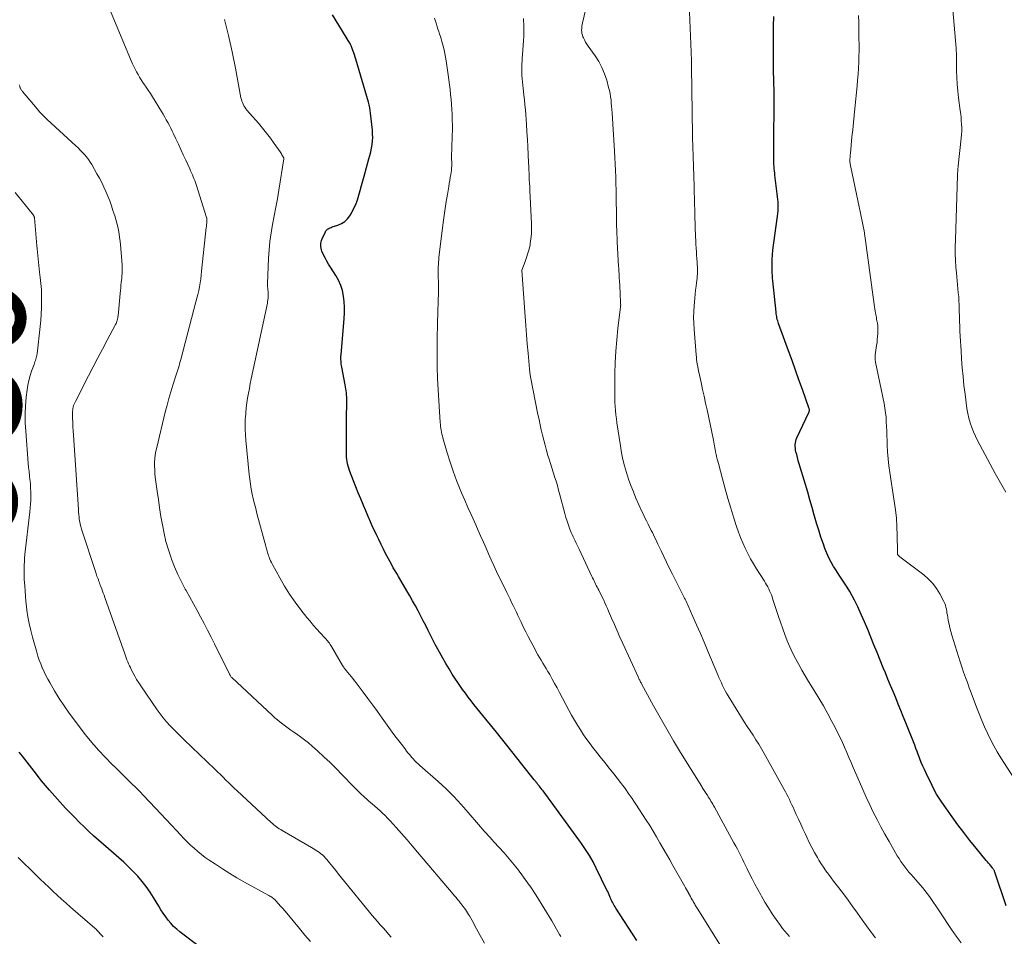
# Model space of a CAD drawing. Units: feet. Extents: x 1940000 to 1945055, y 570000 to 575010.
# Drawn here: x 1941850 to 1942018, y 571027 to 571184 of the extents above; entities that cross this region are included whole.
import ezdxf
from ezdxf.enums import TextEntityAlignment as Align

# ---------------------------------------------------------------- set-up
doc = ezdxf.new("R2010")
doc.units = ezdxf.units.FT
doc.header["$LTSCALE"] = 100
doc.header["$MEASUREMENT"] = 0
for name, color, linetype, lineweight in [('CONTOUR INDEX', 32, 'Continuous', 25), ('CONTOUR INDEX LABEL', 7, 'Continuous', 15), ('CONTOUR INTERMEDIATE', 40, 'Continuous', 15)]:
    doc.layers.add(name, color=color, linetype=linetype, lineweight=lineweight)
doc.styles.add('slant', font='romans.shx', dxfattribs={"oblique": 14.999978})

msp = doc.modelspace()

# ---------------------------------------------------------------- linework, layer by layer
at = {"layer": 'CONTOUR INDEX', "flags": 128}
for points, elevation in [([(1941955.58, 571026.19), (1941954.85, 571027.34), (1941952.02, 571031.75), (1941951.88, 571031.98), (1941951.74, 571032.2), (1941951.6, 571032.43), (1941951.47, 571032.67), (1941951.44, 571032.73), (1941951.33, 571032.93), (1941951.23, 571033.14), (1941951.13, 571033.35), (1941951.04, 571033.57), (1941950.98, 571033.71), (1941950.86, 571033.99), (1941950.74, 571034.27), (1941950.61, 571034.55), (1941950.48, 571034.83), (1941948.67, 571038.57), (1941948.11, 571039.66), (1941947.5, 571040.73), (1941946.84, 571041.76), (1941946.14, 571042.78), (1941939.57, 571051.75), (1941939.41, 571051.97), (1941939.24, 571052.19), (1941939.07, 571052.41), (1941938.89, 571052.63), (1941938.7, 571052.86), (1941938.62, 571052.96), (1941938.54, 571053.06), (1941938.47, 571053.16), (1941938.39, 571053.26), (1941938.31, 571053.36), (1941938.23, 571053.46), (1941938.15, 571053.56), (1941938.07, 571053.66), (1941935.11, 571057.4), (1941934.23, 571058.5), (1941933.35, 571059.6), (1941932.46, 571060.7), (1941931.58, 571061.8), (1941928.77, 571065.25), (1941928.27, 571065.88), (1941927.76, 571066.52), (1941927.26, 571067.15), (1941926.77, 571067.8), (1941926.29, 571068.45), (1941925.81, 571069.1), (1941925.35, 571069.76), (1941924.89, 571070.43), (1941924.62, 571070.84), (1941924.05, 571071.73), (1941923.49, 571072.62), (1941922.95, 571073.53), (1941922.43, 571074.45), (1941921.57, 571076), (1941921.14, 571076.79), (1941920.72, 571077.58), (1941920.31, 571078.39), (1941919.9, 571079.19), (1941919.51, 571080), (1941919.1, 571080.8), (1941918.69, 571081.6), (1941918.27, 571082.4), (1941918.2, 571082.53), (1941917.74, 571083.39), (1941917.27, 571084.24), (1941916.79, 571085.09), (1941916.3, 571085.93), (1941914.84, 571088.39), (1941914.55, 571088.89), (1941914.26, 571089.39), (1941913.97, 571089.89), (1941913.69, 571090.4), (1941913.41, 571090.9), (1941913.13, 571091.41), (1941912.87, 571091.92), (1941912.6, 571092.44), (1941912.29, 571093.05), (1941911.88, 571093.88), (1941911.47, 571094.71), (1941911.07, 571095.54), (1941910.68, 571096.37), (1941910.49, 571096.78), (1941910.07, 571097.71), (1941909.65, 571098.65), (1941909.25, 571099.6), (1941908.86, 571100.55), (1941908.8, 571100.67), (1941908.4, 571101.69), (1941907.99, 571102.71), (1941907.59, 571103.73), (1941907.19, 571104.75), (1941906.5, 571106.52), (1941906.36, 571106.89), (1941906.25, 571107.26), (1941906.15, 571107.64), (1941906.07, 571108.02), (1941906.01, 571108.41), (1941905.97, 571108.8), (1941905.95, 571109.19), (1941905.94, 571109.58), (1941905.99, 571116.03), (1941905.99, 571116.54), (1941906, 571117.04), (1941906.01, 571117.55), (1941906.02, 571118.06), (1941906.02, 571118.37), (1941906.03, 571118.72), (1941906.02, 571119.07), (1941905.99, 571119.42), (1941905.96, 571119.77), (1941905.92, 571120.12), (1941905.87, 571120.47), (1941905.82, 571120.82), (1941905.75, 571121.16), (1941905.17, 571124.17), (1941905.12, 571124.43), (1941905.08, 571124.69), (1941905.05, 571124.95), (1941905.03, 571125.21), (1941905.01, 571125.48), (1941905.01, 571125.74), (1941905.02, 571126), (1941905.03, 571126.26), (1941905.56, 571132.47), (1941905.61, 571133.43), (1941905.62, 571134.39), (1941905.56, 571135.35), (1941905.45, 571136.3), (1941905.26, 571137.23), (1941904.99, 571138.14), (1941904.6, 571139), (1941904.14, 571139.83), (1941903.22, 571141.25), (1941902.91, 571141.77), (1941902.61, 571142.29), (1941902.33, 571142.83), (1941902.06, 571143.37), (1941901.78, 571143.98), (1941901.69, 571144.23), (1941901.61, 571144.49), (1941901.58, 571144.75), (1941901.57, 571145.02), (1941901.59, 571145.29), (1941901.63, 571145.55), (1941901.71, 571145.81), (1941901.81, 571146.06), (1941902.37, 571147.29), (1941902.46, 571147.45), (1941902.57, 571147.59), (1941902.7, 571147.71), (1941902.84, 571147.81), (1941903.01, 571147.9), (1941903.17, 571147.98), (1941903.34, 571148.05), (1941903.51, 571148.11), (1941904.5, 571148.41), (1941905.12, 571148.68), (1941905.68, 571149.03), (1941906.14, 571149.49), (1941906.55, 571150.04), (1941906.8, 571150.47), (1941907.19, 571151.21), (1941907.55, 571151.97), (1941907.84, 571152.75), (1941908.1, 571153.55), (1941908.32, 571154.36), (1941908.55, 571155.17), (1941908.77, 571155.98), (1941909, 571156.8), (1941909.81, 571159.73), (1941909.96, 571160.34), (1941910.1, 571160.95), (1941910.23, 571161.56), (1941910.34, 571162.18), (1941910.41, 571162.8), (1941910.45, 571163.42), (1941910.44, 571164.04), (1941910.4, 571164.66), (1941910.08, 571167.54), (1941910.02, 571168.01), (1941909.94, 571168.49), (1941909.83, 571168.96), (1941909.71, 571169.42), (1941907.55, 571176.77), (1941907.43, 571177.14), (1941907.32, 571177.51), (1941907.2, 571177.88), (1941907.07, 571178.25), (1941906.88, 571178.79), (1941906.84, 571178.89), (1941906.81, 571178.98), (1941906.77, 571179.07), (1941906.72, 571179.16), (1941906.68, 571179.25), (1941906.63, 571179.34), (1941906.58, 571179.43), (1941906.53, 571179.51), (1941903.59, 571184.35)], 1000), ([(1942018.71, 571032.11), (1942016.78, 571037.91), (1942016.75, 571038.01), (1942016.71, 571038.1), (1942016.67, 571038.19), (1942016.62, 571038.28), (1942016.57, 571038.36), (1942016.52, 571038.45), (1942016.46, 571038.53), (1942016.4, 571038.61), (1942016.13, 571038.94), (1942015.93, 571039.18), (1942015.73, 571039.42), (1942015.53, 571039.66), (1942015.33, 571039.9), (1942013.59, 571042.01), (1942012.53, 571043.32), (1942011.5, 571044.64), (1942010.49, 571045.98), (1942009.5, 571047.34), (1942007.74, 571049.82), (1942007.27, 571050.51), (1942006.83, 571051.22), (1942006.43, 571051.94), (1942006.05, 571052.68), (1942005.03, 571054.79), (1942004.75, 571055.4), (1942004.48, 571056.01), (1942004.22, 571056.63), (1942003.98, 571057.25), (1942003.91, 571057.44), (1942003.7, 571057.97), (1942003.5, 571058.5), (1942003.29, 571059.03), (1942003.09, 571059.56), (1942001.57, 571063.4), (1942001.14, 571064.47), (1942000.71, 571065.53), (1942000.28, 571066.6), (1941999.84, 571067.66), (1941999.4, 571068.72), (1941998.96, 571069.78), (1941998.52, 571070.85), (1941998.08, 571071.91), (1941997.72, 571072.78), (1941997.18, 571074.09), (1941996.65, 571075.4), (1941996.13, 571076.71), (1941995.61, 571078.03), (1941995.08, 571079.34), (1941994.53, 571080.64), (1941993.96, 571081.93), (1941993.36, 571083.21), (1941992.79, 571084.38), (1941992.41, 571085.12), (1941992.01, 571085.85), (1941991.57, 571086.56), (1941991.11, 571087.25), (1941990.63, 571087.94), (1941990.16, 571088.64), (1941989.71, 571089.34), (1941989.26, 571090.04), (1941989.24, 571090.08), (1941988.81, 571090.82), (1941988.41, 571091.58), (1941988.06, 571092.36), (1941987.75, 571093.16), (1941987.48, 571093.91), (1941987.07, 571095.1), (1941986.68, 571096.29), (1941986.32, 571097.5), (1941985.97, 571098.71), (1941985.92, 571098.9), (1941985.56, 571100.2), (1941985.19, 571101.51), (1941984.81, 571102.81), (1941984.42, 571104.11), (1941983.51, 571107.1), (1941983.36, 571107.63), (1941983.2, 571108.16), (1941983.06, 571108.7), (1941982.92, 571109.23), (1941982.8, 571109.7), (1941982.73, 571110), (1941982.69, 571110.31), (1941982.67, 571110.62), (1941982.67, 571110.93), (1941982.71, 571111.23), (1941982.76, 571111.53), (1941982.85, 571111.83), (1941982.97, 571112.11), (1941985.02, 571116.44), (1941985.05, 571116.54), (1941985.08, 571116.63), (1941985.09, 571116.72), (1941985.1, 571116.82), (1941985.09, 571116.92), (1941985.08, 571117.02), (1941985.05, 571117.11), (1941985.02, 571117.21), (1941983.9, 571120.33), (1941983.31, 571121.98), (1941982.71, 571123.63), (1941982.12, 571125.28), (1941981.52, 571126.93), (1941979.82, 571131.63), (1941979.74, 571131.86), (1941979.67, 571132.1), (1941979.6, 571132.33), (1941979.55, 571132.57), (1941979.5, 571132.81), (1941979.46, 571133.05), (1941979.42, 571133.29), (1941979.39, 571133.53), (1941978.85, 571138.93), (1941978.81, 571139.38), (1941978.78, 571139.84), (1941978.75, 571140.29), (1941978.72, 571140.75), (1941978.71, 571141.2), (1941978.7, 571141.66), (1941978.72, 571142.12), (1941978.75, 571142.57), (1941978.8, 571143.33), (1941978.87, 571144.16), (1941978.96, 571144.99), (1941979.06, 571145.82), (1941979.17, 571146.65), (1941979.66, 571149.94), (1941979.72, 571150.42), (1941979.75, 571150.89), (1941979.77, 571151.37), (1941979.76, 571151.85), (1941979.74, 571152.33), (1941979.71, 571152.81), (1941979.66, 571153.28), (1941979.61, 571153.76), (1941979.2, 571156.96), (1941979.16, 571157.33), (1941979.12, 571157.69), (1941979.09, 571158.05), (1941979.06, 571158.42), (1941979.03, 571158.78), (1941979.02, 571159.15), (1941979, 571159.51), (1941979, 571159.87), (1941978.99, 571160.54), (1941978.99, 571161.24), (1941978.99, 571161.94), (1941979, 571162.64), (1941979, 571163.34), (1941979.08, 571168.71), (1941979.08, 571169.31), (1941979.08, 571169.91), (1941979.08, 571170.52), (1941979.07, 571171.12), (1941978.98, 571174.9), (1941978.97, 571175.33), (1941978.96, 571175.76), (1941978.95, 571176.19), (1941978.95, 571176.62), (1941978.94, 571177.05), (1941978.94, 571177.48), (1941978.94, 571177.91), (1941978.94, 571178.35), (1941978.95, 571180.77), (1941978.97, 571182.42), (1941978.99, 571184.07)], 1020), ([(1941883.45, 571023.16), (1941877.49, 571027.68), (1941876.94, 571028.13), (1941876.42, 571028.62), (1941875.94, 571029.14), (1941875.49, 571029.69), (1941875.06, 571030.26), (1941874.65, 571030.85), (1941874.26, 571031.45), (1941873.89, 571032.05), (1941873, 571033.53), (1941872.39, 571034.48), (1941871.74, 571035.41), (1941871.04, 571036.3), (1941870.3, 571037.17), (1941869.53, 571038), (1941868.73, 571038.8), (1941867.9, 571039.58), (1941867.05, 571040.34), (1941866.14, 571041.12), (1941865.29, 571041.85), (1941864.44, 571042.59), (1941863.59, 571043.33), (1941862.75, 571044.08), (1941861.92, 571044.84), (1941861.1, 571045.61), (1941860.3, 571046.4), (1941859.51, 571047.21), (1941857.96, 571048.83), (1941856.56, 571050.35), (1941855.18, 571051.9), (1941853.86, 571053.49), (1941852.57, 571055.11), (1941850.59, 571057.68), (1941850.31, 571058.04), (1941850.04, 571058.4)], 980)]:
    msp.add_lwpolyline(points, dxfattribs=dict(at, elevation=elevation))
at = {"layer": 'CONTOUR INTERMEDIATE', "flags": 128}
for points, elevation in [([(1941996.41, 571026.67), (1941996.13, 571027.01), (1941995.86, 571027.36), (1941995.6, 571027.71), (1941994.14, 571029.76), (1941993.34, 571030.87), (1941992.53, 571031.98), (1941991.72, 571033.08), (1941990.9, 571034.17), (1941990.13, 571035.19), (1941989.69, 571035.77), (1941989.24, 571036.35), (1941988.8, 571036.94), (1941988.36, 571037.52), (1941987.93, 571038.12), (1941987.51, 571038.72), (1941987.11, 571039.33), (1941986.73, 571039.96), (1941986.48, 571040.38), (1941985.99, 571041.23), (1941985.52, 571042.09), (1941985.07, 571042.96), (1941984.65, 571043.84), (1941984.36, 571044.46), (1941983.98, 571045.28), (1941983.6, 571046.11), (1941983.22, 571046.93), (1941982.84, 571047.76), (1941982.5, 571048.53), (1941982.29, 571048.97), (1941982.09, 571049.41), (1941981.89, 571049.86), (1941981.68, 571050.3), (1941981.47, 571050.74), (1941981.25, 571051.17), (1941981.02, 571051.6), (1941980.79, 571052.03), (1941977.37, 571058.18), (1941976.92, 571058.97), (1941976.45, 571059.75), (1941975.96, 571060.51), (1941975.46, 571061.27), (1941974.95, 571062.02), (1941974.45, 571062.78), (1941973.96, 571063.54), (1941973.48, 571064.31), (1941971.21, 571068.02), (1941970.95, 571068.45), (1941970.71, 571068.88), (1941970.48, 571069.33), (1941970.26, 571069.78), (1941970.05, 571070.23), (1941969.84, 571070.69), (1941969.64, 571071.15), (1941969.44, 571071.61), (1941967.73, 571075.66), (1941967.09, 571077.15), (1941966.45, 571078.63), (1941965.8, 571080.11), (1941965.15, 571081.59), (1941963.95, 571084.28), (1941963.89, 571084.41), (1941963.83, 571084.54), (1941963.77, 571084.66), (1941963.71, 571084.79), (1941963.65, 571084.91), (1941963.58, 571085.04), (1941963.52, 571085.16), (1941963.46, 571085.28), (1941961.61, 571088.91), (1941961.13, 571089.87), (1941960.65, 571090.83), (1941960.19, 571091.8), (1941959.74, 571092.77), (1941959.2, 571093.94), (1941959.02, 571094.33), (1941958.83, 571094.72), (1941958.64, 571095.11), (1941958.45, 571095.5), (1941958.26, 571095.89), (1941958.06, 571096.28), (1941957.86, 571096.66), (1941957.66, 571097.05), (1941957.51, 571097.34), (1941957.24, 571097.88), (1941956.97, 571098.41), (1941956.72, 571098.96), (1941956.47, 571099.5), (1941955.45, 571101.78), (1941955, 571102.86), (1941954.57, 571103.94), (1941954.18, 571105.04), (1941953.82, 571106.15), (1941953.5, 571107.28), (1941953.22, 571108.41), (1941952.99, 571109.55), (1941952.79, 571110.7), (1941952.2, 571114.64), (1941952.1, 571115.34), (1941952.02, 571116.04), (1941951.95, 571116.74), (1941951.89, 571117.44), (1941951.86, 571118.14), (1941951.83, 571118.84), (1941951.82, 571119.55), (1941951.82, 571120.25), (1941951.85, 571123), (1941951.91, 571124.95), (1941952, 571126.88), (1941952.16, 571128.82), (1941952.36, 571130.75), (1941952.81, 571134.49), (1941952.82, 571134.55), (1941952.82, 571134.61), (1941952.83, 571134.67), (1941952.83, 571134.73), (1941952.84, 571134.81), (1941952.84, 571134.83), (1941952.84, 571134.85), (1941952.84, 571134.87), (1941952.84, 571134.88), (1941952.83, 571134.96), (1941952.83, 571134.98), (1941952.83, 571135), (1941952.83, 571135.02), (1941952.83, 571135.04), (1941952.82, 571135.13), (1941952.82, 571135.2), (1941952.81, 571135.26), (1941952.81, 571135.33), (1941952.81, 571135.4), (1941952.76, 571136.5), (1941952.73, 571137.06), (1941952.7, 571137.63), (1941952.67, 571138.2), (1941952.64, 571138.76), (1941952.6, 571139.56), (1941952.59, 571139.73), (1941952.57, 571139.9), (1941952.56, 571140.06), (1941952.55, 571140.23), (1941952.54, 571140.38), (1941952.53, 571140.63), (1941952.51, 571140.87), (1941952.5, 571141.12), (1941952.48, 571141.36), (1941952.25, 571145.58), (1941952.21, 571146.25), (1941952.18, 571146.93), (1941952.16, 571147.6), (1941952.14, 571148.27), (1941952.13, 571148.95), (1941952.12, 571149.62), (1941952.11, 571150.29), (1941952.1, 571150.97), (1941952.09, 571152.19), (1941952.07, 571153.3), (1941952.05, 571154.41), (1941952.03, 571155.52), (1941951.99, 571156.63), (1941951.95, 571157.74), (1941951.91, 571158.85), (1941951.85, 571159.96), (1941951.78, 571161.07), (1941951.36, 571167.64), (1941951.32, 571168.19), (1941951.28, 571168.73), (1941951.23, 571169.28), (1941951.18, 571169.82), (1941951.11, 571170.36), (1941951.03, 571170.9), (1941950.92, 571171.43), (1941950.78, 571171.96), (1941950.45, 571173.17), (1941950.09, 571174.27), (1941949.64, 571175.34), (1941949.09, 571176.36), (1941948.47, 571177.34), (1941947.27, 571179.02), (1941947.04, 571179.36), (1941946.83, 571179.7), (1941946.65, 571180.06), (1941946.47, 571180.42), (1941946.39, 571180.62), (1941946.29, 571180.9), (1941946.21, 571181.18), (1941946.18, 571181.46), (1941946.16, 571181.75), (1941946.17, 571182.04), (1941946.17, 571182.19), (1941946.19, 571182.34), (1941946.2, 571182.48), (1941946.23, 571182.63), (1941946.26, 571182.78), (1941946.29, 571182.93), (1941946.32, 571183.07), (1941946.36, 571183.22), (1941947.57, 571188.35)], 1012), ([(1942018.65, 571102.78), (1942018.2, 571103.59), (1942017.75, 571104.39), (1942017.3, 571105.2), (1942016.86, 571106.02), (1942014.23, 571110.87), (1942013.85, 571111.61), (1942013.48, 571112.36), (1942013.15, 571113.12), (1942012.83, 571113.88), (1942012.56, 571114.67), (1942012.33, 571115.46), (1942012.15, 571116.27), (1942012.01, 571117.08), (1942011.69, 571119.52), (1942011.51, 571121.04), (1942011.35, 571122.55), (1942011.21, 571124.07), (1942011.1, 571125.59), (1942011.01, 571126.93), (1942010.96, 571127.78), (1942010.91, 571128.63), (1942010.87, 571129.48), (1942010.83, 571130.33), (1942010.8, 571131.18), (1942010.77, 571132.03), (1942010.74, 571132.88), (1942010.71, 571133.74), (1942010.68, 571134.8), (1942010.65, 571135.48), (1942010.61, 571136.17), (1942010.55, 571136.85), (1942010.48, 571137.53), (1942010.41, 571138.21), (1942010.34, 571138.9), (1942010.28, 571139.58), (1942010.22, 571140.26), (1942010.15, 571141.23), (1942010.08, 571142.4), (1942010.03, 571143.56), (1942010.03, 571144.73), (1942010.05, 571145.9), (1942010.4, 571156.9), (1942010.41, 571157.1), (1942010.42, 571157.31), (1942010.44, 571157.51), (1942010.45, 571157.72), (1942010.47, 571157.92), (1942010.49, 571158.13), (1942010.51, 571158.33), (1942010.54, 571158.53), (1942011.05, 571163.31), (1942011.09, 571163.9), (1942011.12, 571164.48), (1942011.12, 571165.07), (1942011.1, 571165.65), (1942011.06, 571166.24), (1942011.01, 571166.83), (1942010.95, 571167.41), (1942010.89, 571167.99), (1942010.6, 571170.18), (1942010.47, 571171.33), (1942010.37, 571172.49), (1942010.3, 571173.64), (1942010.26, 571174.8), (1942010.23, 571176.6), (1942010.23, 571176.86), (1942010.22, 571177.12), (1942010.22, 571177.38), (1942010.21, 571177.64), (1942010.21, 571177.9), (1942010.19, 571178.16), (1942010.18, 571178.42), (1942010.16, 571178.68), (1942009.29, 571189.22)], 1028), ([(1941929.53, 571025.76), (1941928.82, 571027.04), (1941927.87, 571028.83), (1941927.65, 571029.24), (1941927.43, 571029.64), (1941927.2, 571030.04), (1941926.97, 571030.44), (1941926.84, 571030.66), (1941926.67, 571030.94), (1941926.49, 571031.22), (1941926.3, 571031.49), (1941926.1, 571031.76), (1941925.9, 571032.03), (1941925.7, 571032.29), (1941925.49, 571032.55), (1941925.28, 571032.81), (1941925.2, 571032.92), (1941924.94, 571033.23), (1941924.69, 571033.54), (1941924.43, 571033.85), (1941924.18, 571034.15), (1941918.13, 571041.31), (1941917.22, 571042.37), (1941916.31, 571043.42), (1941915.39, 571044.46), (1941914.46, 571045.5), (1941913.41, 571046.67), (1941913, 571047.11), (1941912.57, 571047.54), (1941912.14, 571047.96), (1941911.7, 571048.38), (1941911.24, 571048.78), (1941910.79, 571049.18), (1941910.33, 571049.58), (1941909.87, 571049.97), (1941909.57, 571050.24), (1941908.96, 571050.77), (1941908.36, 571051.32), (1941907.78, 571051.88), (1941907.22, 571052.45), (1941905.24, 571054.53), (1941904.21, 571055.58), (1941903.17, 571056.6), (1941902.1, 571057.61), (1941901.02, 571058.59), (1941900.1, 571059.4), (1941899.45, 571059.95), (1941898.79, 571060.49), (1941898.1, 571061), (1941897.41, 571061.49), (1941896.96, 571061.79), (1941896.48, 571062.12), (1941896, 571062.46), (1941895.53, 571062.8), (1941895.07, 571063.15), (1941894.62, 571063.51), (1941894.17, 571063.88), (1941893.73, 571064.26), (1941893.3, 571064.65), (1941886.35, 571071.12), (1941886.27, 571071.22), (1941886.16, 571071.4), (1941886.11, 571071.48), (1941886.06, 571071.56), (1941886.02, 571071.64), (1941885.98, 571071.73), (1941883.4, 571076.9), (1941882.82, 571078.05), (1941882.23, 571079.2), (1941881.64, 571080.34), (1941881.03, 571081.48), (1941880.42, 571082.61), (1941879.8, 571083.74), (1941879.17, 571084.86), (1941878.54, 571085.99), (1941878.41, 571086.22), (1941877.74, 571087.48), (1941877.12, 571088.75), (1941876.56, 571090.06), (1941876.05, 571091.38), (1941875.98, 571091.56), (1941875.52, 571092.95), (1941875.11, 571094.35), (1941874.78, 571095.77), (1941874.49, 571097.21), (1941874.25, 571098.65), (1941874.02, 571100.1), (1941873.81, 571101.55), (1941873.61, 571103), (1941873.29, 571105.36), (1941873.22, 571105.99), (1941873.18, 571106.63), (1941873.16, 571107.27), (1941873.17, 571107.91), (1941873.21, 571108.55), (1941873.28, 571109.19), (1941873.38, 571109.82), (1941873.52, 571110.45), (1941875, 571116.5), (1941875.3, 571117.66), (1941875.61, 571118.81), (1941875.94, 571119.95), (1941876.3, 571121.09), (1941876.8, 571122.68), (1941876.91, 571123.02), (1941877.02, 571123.37), (1941877.13, 571123.71), (1941877.24, 571124.06), (1941877.35, 571124.4), (1941877.45, 571124.75), (1941877.55, 571125.1), (1941877.64, 571125.45), (1941880.24, 571135.3), (1941880.41, 571135.95), (1941880.56, 571136.6), (1941880.7, 571137.26), (1941880.83, 571137.91), (1941880.94, 571138.57), (1941881.05, 571139.24), (1941881.13, 571139.9), (1941881.21, 571140.57), (1941882, 571148), (1941882.02, 571148.15), (1941882.03, 571148.3), (1941882.05, 571148.45), (1941882.06, 571148.6), (1941882.07, 571148.75), (1941882.08, 571148.9), (1941882.09, 571149.05), (1941882.09, 571149.19), (1941882.1, 571149.44), (1941882.1, 571149.47), (1941882.1, 571149.49), (1941882.09, 571149.51), (1941882.09, 571149.53), (1941882.08, 571149.62), (1941882.07, 571149.64), (1941882.07, 571149.67), (1941882.06, 571149.69), (1941882.06, 571149.71), (1941880.26, 571155.35), (1941880.14, 571155.69), (1941880.02, 571156.03), (1941879.89, 571156.37), (1941879.76, 571156.7), (1941879.62, 571157.03), (1941879.48, 571157.36), (1941879.33, 571157.69), (1941879.19, 571158.02), (1941878.49, 571159.55), (1941878.07, 571160.46), (1941877.65, 571161.37), (1941877.23, 571162.28), (1941876.81, 571163.18), (1941876.42, 571164.01), (1941876.18, 571164.5), (1941875.94, 571164.99), (1941875.69, 571165.47), (1941875.44, 571165.95), (1941875.17, 571166.42), (1941874.91, 571166.89), (1941874.63, 571167.36), (1941874.35, 571167.82), (1941872.79, 571170.34), (1941872.44, 571170.9), (1941872.08, 571171.47), (1941871.71, 571172.02), (1941871.33, 571172.58), (1941871.17, 571172.82), (1941870.88, 571173.25), (1941870.6, 571173.69), (1941870.33, 571174.14), (1941870.08, 571174.6), (1941869.83, 571175.06), (1941869.6, 571175.52), (1941869.38, 571176), (1941869.17, 571176.48), (1941865.6, 571185.01)], 992), ([(1942011.02, 571025.81), (1942010.19, 571026.94), (1942009.38, 571028.1), (1942007.39, 571031.09), (1942007.04, 571031.62), (1942006.68, 571032.15), (1942006.33, 571032.68), (1942005.97, 571033.21), (1942005.61, 571033.74), (1942005.23, 571034.25), (1942004.83, 571034.75), (1942004.42, 571035.24), (1942002.86, 571037.02), (1942002.48, 571037.46), (1942002.11, 571037.9), (1942001.75, 571038.34), (1942001.39, 571038.79), (1942001.05, 571039.25), (1942000.72, 571039.72), (1942000.41, 571040.2), (1942000.11, 571040.69), (1941998.71, 571043.11), (1941998, 571044.35), (1941997.32, 571045.6), (1941996.66, 571046.86), (1941996.02, 571048.13), (1941995.4, 571049.41), (1941994.8, 571050.7), (1941994.22, 571051.99), (1941993.65, 571053.3), (1941992.6, 571055.78), (1941992.23, 571056.64), (1941991.86, 571057.5), (1941991.49, 571058.35), (1941991.12, 571059.21), (1941990.73, 571060.06), (1941990.34, 571060.91), (1941989.92, 571061.74), (1941989.5, 571062.58), (1941988.95, 571063.62), (1941988.23, 571064.96), (1941987.48, 571066.29), (1941986.71, 571067.61), (1941985.93, 571068.91), (1941984.96, 571070.47), (1941984.38, 571071.43), (1941983.81, 571072.4), (1941983.26, 571073.38), (1941982.72, 571074.37), (1941982.21, 571075.37), (1941981.74, 571076.39), (1941981.31, 571077.43), (1941980.91, 571078.48), (1941979.81, 571081.59), (1941979.58, 571082.26), (1941979.35, 571082.93), (1941979.13, 571083.61), (1941978.91, 571084.28), (1941978.71, 571084.92), (1941978.59, 571085.28), (1941978.46, 571085.63), (1941978.3, 571085.97), (1941978.14, 571086.3), (1941977.96, 571086.63), (1941977.78, 571086.96), (1941977.58, 571087.28), (1941977.39, 571087.6), (1941976.04, 571089.71), (1941975.52, 571090.56), (1941975.02, 571091.43), (1941974.56, 571092.31), (1941974.12, 571093.21), (1941973.71, 571094.12), (1941973.33, 571095.04), (1941972.99, 571095.98), (1941972.66, 571096.92), (1941972.2, 571098.38), (1941971.67, 571100.05), (1941971.17, 571101.72), (1941970.69, 571103.4), (1941970.22, 571105.09), (1941969.53, 571107.68), (1941969.43, 571108.08), (1941969.33, 571108.47), (1941969.24, 571108.87), (1941969.16, 571109.27), (1941969.12, 571109.43), (1941969.06, 571109.75), (1941969, 571110.07), (1941968.94, 571110.39), (1941968.88, 571110.71), (1941968.83, 571111.03), (1941968.77, 571111.35), (1941968.7, 571111.66), (1941968.64, 571111.98), (1941967.6, 571116.85), (1941967.35, 571118.02), (1941967.09, 571119.19), (1941966.84, 571120.36), (1941966.58, 571121.52), (1941966.23, 571123.08), (1941966.15, 571123.47), (1941966.07, 571123.86), (1941966, 571124.26), (1941965.93, 571124.65), (1941965.87, 571125.05), (1941965.82, 571125.45), (1941965.78, 571125.85), (1941965.74, 571126.25), (1941965.39, 571130.68), (1941965.33, 571131.67), (1941965.31, 571132.66), (1941965.33, 571133.65), (1941965.38, 571134.64), (1941965.43, 571135.26), (1941965.49, 571135.95), (1941965.55, 571136.63), (1941965.63, 571137.3), (1941965.73, 571137.98), (1941965.81, 571138.56), (1941965.86, 571138.95), (1941965.9, 571139.34), (1941965.92, 571139.73), (1941965.94, 571140.12), (1941965.95, 571140.51), (1941965.95, 571140.9), (1941965.94, 571141.29), (1941965.92, 571141.68), (1941965.89, 571142.1), (1941965.85, 571142.7), (1941965.81, 571143.3), (1941965.78, 571143.89), (1941965.74, 571144.49), (1941965.7, 571145.15), (1941965.67, 571145.78), (1941965.64, 571146.4), (1941965.61, 571147.02), (1941965.59, 571147.65), (1941965.57, 571148.27), (1941965.55, 571148.89), (1941965.53, 571149.52), (1941965.52, 571150.14), (1941965.5, 571150.96), (1941965.48, 571151.99), (1941965.45, 571153.02), (1941965.42, 571154.05), (1941965.39, 571155.08), (1941965.23, 571160.17), (1941965.22, 571160.51), (1941965.21, 571160.84), (1941965.19, 571161.17), (1941965.18, 571161.51), (1941965.17, 571161.64), (1941965.16, 571161.91), (1941965.15, 571162.17), (1941965.14, 571162.44), (1941965.13, 571162.71), (1941965.13, 571162.98), (1941965.12, 571163.24), (1941965.11, 571163.51), (1941965.11, 571163.78), (1941964.95, 571175.49), (1941964.94, 571175.81), (1941964.94, 571176.12), (1941964.93, 571176.44), (1941964.93, 571176.75), (1941964.92, 571177.06), (1941964.91, 571177.38), (1941964.9, 571177.69), (1941964.89, 571178), (1941964.55, 571186.15)], 1016), ([(1941942.61, 571026.88), (1941942.39, 571027.24), (1941941.06, 571029.54), (1941940.17, 571031.05), (1941939.25, 571032.54), (1941938.31, 571034.02), (1941937.35, 571035.48), (1941937.27, 571035.6), (1941936.25, 571037.05), (1941935.19, 571038.47), (1941934.07, 571039.83), (1941932.9, 571041.16), (1941931.18, 571043.04), (1941930.84, 571043.41), (1941930.5, 571043.78), (1941930.17, 571044.15), (1941929.84, 571044.52), (1941929.5, 571044.9), (1941929.18, 571045.27), (1941928.85, 571045.65), (1941928.52, 571046.03), (1941926.79, 571048.09), (1941925.57, 571049.47), (1941924.31, 571050.81), (1941922.99, 571052.1), (1941921.63, 571053.35), (1941918.52, 571056.1), (1941918.33, 571056.27), (1941918.15, 571056.44), (1941917.96, 571056.62), (1941917.77, 571056.79), (1941917.59, 571056.97), (1941917.42, 571057.16), (1941917.25, 571057.35), (1941917.08, 571057.54), (1941916.94, 571057.71), (1941916.71, 571057.99), (1941916.48, 571058.28), (1941916.25, 571058.56), (1941916.03, 571058.85), (1941915.57, 571059.44), (1941915.12, 571060.02), (1941914.67, 571060.61), (1941914.24, 571061.2), (1941913.8, 571061.79), (1941912.07, 571064.21), (1941911.26, 571065.33), (1941910.45, 571066.44), (1941909.63, 571067.54), (1941908.81, 571068.65), (1941907.62, 571070.22), (1941907.34, 571070.59), (1941907.06, 571070.95), (1941906.77, 571071.3), (1941906.48, 571071.66), (1941906.1, 571072.1), (1941906, 571072.23), (1941905.89, 571072.36), (1941905.79, 571072.49), (1941905.68, 571072.62), (1941905.58, 571072.76), (1941905.49, 571072.9), (1941905.4, 571073.04), (1941905.31, 571073.18), (1941903.4, 571076.43), (1941903.28, 571076.62), (1941903.16, 571076.8), (1941903.04, 571076.98), (1941902.91, 571077.16), (1941902.77, 571077.34), (1941902.63, 571077.51), (1941902.49, 571077.67), (1941902.34, 571077.84), (1941901.45, 571078.78), (1941900.87, 571079.42), (1941900.29, 571080.07), (1941899.73, 571080.74), (1941899.18, 571081.41), (1941898.16, 571082.7), (1941897.18, 571084.01), (1941896.24, 571085.36), (1941895.37, 571086.75), (1941894.55, 571088.17), (1941893.3, 571090.46), (1941893.15, 571090.77), (1941893, 571091.07), (1941892.87, 571091.38), (1941892.74, 571091.7), (1941892.65, 571091.95), (1941892.59, 571092.15), (1941892.52, 571092.34), (1941892.46, 571092.54), (1941892.41, 571092.74), (1941892.36, 571092.94), (1941892.3, 571093.15), (1941892.25, 571093.35), (1941892.2, 571093.55), (1941890.66, 571099.18), (1941890.45, 571100), (1941890.24, 571100.83), (1941890.04, 571101.66), (1941889.86, 571102.49), (1941889.69, 571103.32), (1941889.54, 571104.16), (1941889.43, 571105), (1941889.33, 571105.85), (1941888.77, 571111.69), (1941888.7, 571112.61), (1941888.66, 571113.53), (1941888.65, 571114.45), (1941888.67, 571115.37), (1941888.68, 571115.53), (1941888.74, 571116.37), (1941888.81, 571117.2), (1941888.92, 571118.04), (1941889.05, 571118.87), (1941889.2, 571119.69), (1941889.36, 571120.52), (1941889.52, 571121.35), (1941889.69, 571122.17), (1941892.44, 571135.08), (1941892.49, 571135.37), (1941892.53, 571135.66), (1941892.55, 571135.94), (1941892.57, 571136.24), (1941892.57, 571136.27), (1941892.57, 571136.54), (1941892.56, 571136.82), (1941892.55, 571137.09), (1941892.52, 571137.36), (1941892.5, 571137.63), (1941892.48, 571137.91), (1941892.48, 571138.18), (1941892.48, 571138.45), (1941892.65, 571142.71), (1941892.74, 571144.18), (1941892.88, 571145.65), (1941893.08, 571147.11), (1941893.34, 571148.56), (1941893.62, 571150.01), (1941893.89, 571151.47), (1941894.15, 571152.92), (1941894.39, 571154.38), (1941895.26, 571159.76), (1941895.26, 571159.78), (1941895.26, 571159.8), (1941895.26, 571159.82), (1941895.26, 571159.84), (1941895.24, 571159.91), (1941895.24, 571159.93), (1941895.23, 571159.95), (1941895.23, 571159.97), (1941895.22, 571159.99), (1941895.04, 571160.29), (1941894.94, 571160.45), (1941894.84, 571160.62), (1941894.73, 571160.78), (1941894.63, 571160.94), (1941893.61, 571162.4), (1941892.97, 571163.29), (1941892.32, 571164.15), (1941891.63, 571164.99), (1941890.93, 571165.82), (1941888.94, 571168.09), (1941888.75, 571168.32), (1941888.58, 571168.56), (1941888.43, 571168.81), (1941888.29, 571169.07), (1941888.18, 571169.35), (1941888.08, 571169.62), (1941888, 571169.91), (1941887.93, 571170.2), (1941887.01, 571175.22), (1941886.44, 571178.02), (1941885.82, 571180.8), (1941885.1, 571183.56)], 996), ([(1941970.07, 571025.07), (1941966, 571031.54), (1941965.89, 571031.71), (1941965.79, 571031.88), (1941965.69, 571032.05), (1941965.59, 571032.22), (1941965.49, 571032.39), (1941965.39, 571032.57), (1941965.29, 571032.74), (1941965.2, 571032.91), (1941965.07, 571033.14), (1941964.91, 571033.43), (1941964.75, 571033.72), (1941964.59, 571034.01), (1941964.43, 571034.3), (1941964.42, 571034.33), (1941964.25, 571034.63), (1941964.08, 571034.93), (1941963.92, 571035.23), (1941963.75, 571035.53), (1941961.77, 571039), (1941961.21, 571039.98), (1941960.65, 571040.96), (1941960.09, 571041.94), (1941959.53, 571042.92), (1941958.96, 571043.9), (1941958.38, 571044.87), (1941957.79, 571045.83), (1941957.19, 571046.79), (1941955.42, 571049.52), (1941955.11, 571050), (1941954.79, 571050.47), (1941954.47, 571050.94), (1941954.14, 571051.4), (1941953.81, 571051.86), (1941953.47, 571052.32), (1941953.13, 571052.77), (1941952.78, 571053.22), (1941951.64, 571054.67), (1941950.87, 571055.65), (1941950.1, 571056.63), (1941949.33, 571057.61), (1941948.55, 571058.59), (1941948.21, 571059.02), (1941947.62, 571059.79), (1941947.04, 571060.57), (1941946.48, 571061.37), (1941945.94, 571062.18), (1941945.43, 571063), (1941944.93, 571063.84), (1941944.45, 571064.68), (1941943.98, 571065.54), (1941942.37, 571068.6), (1941941.97, 571069.37), (1941941.55, 571070.13), (1941941.13, 571070.88), (1941940.7, 571071.64), (1941940.39, 571072.17), (1941940.11, 571072.65), (1941939.82, 571073.13), (1941939.54, 571073.61), (1941939.25, 571074.08), (1941938.96, 571074.56), (1941938.68, 571075.04), (1941938.41, 571075.52), (1941938.14, 571076.01), (1941937.46, 571077.29), (1941937.02, 571078.12), (1941936.6, 571078.94), (1941936.19, 571079.78), (1941935.8, 571080.62), (1941935.54, 571081.18), (1941935.27, 571081.74), (1941935.01, 571082.3), (1941934.74, 571082.86), (1941934.47, 571083.42), (1941934.2, 571083.98), (1941933.93, 571084.53), (1941933.66, 571085.09), (1941933.39, 571085.65), (1941931.63, 571089.26), (1941931.16, 571090.25), (1941930.7, 571091.24), (1941930.26, 571092.24), (1941929.82, 571093.24), (1941929.38, 571094.24), (1941928.95, 571095.24), (1941928.5, 571096.24), (1941928.05, 571097.23), (1941927.83, 571097.72), (1941927.28, 571098.96), (1941926.73, 571100.2), (1941926.18, 571101.45), (1941925.65, 571102.7), (1941925.41, 571103.27), (1941924.79, 571104.82), (1941924.2, 571106.37), (1941923.67, 571107.95), (1941923.18, 571109.54), (1941922.43, 571112.11), (1941922.35, 571112.42), (1941922.27, 571112.74), (1941922.2, 571113.07), (1941922.14, 571113.39), (1941922.09, 571113.72), (1941922.05, 571114.04), (1941922.01, 571114.37), (1941921.99, 571114.7), (1941921.64, 571120.28), (1941921.54, 571122.24), (1941921.47, 571124.2), (1941921.44, 571126.16), (1941921.45, 571128.12), (1941921.48, 571129.74), (1941921.5, 571130.89), (1941921.52, 571132.04), (1941921.56, 571133.19), (1941921.6, 571134.34), (1941921.62, 571134.71), (1941921.65, 571135.68), (1941921.67, 571136.64), (1941921.67, 571137.61), (1941921.67, 571138.58), (1941921.65, 571139.72), (1941921.64, 571140.12), (1941921.64, 571140.51), (1941921.65, 571140.91), (1941921.65, 571141.3), (1941921.67, 571141.7), (1941921.69, 571142.09), (1941921.73, 571142.49), (1941921.77, 571142.88), (1941922.5, 571148.89), (1941922.66, 571150.09), (1941922.83, 571151.29), (1941923.01, 571152.48), (1941923.21, 571153.68), (1941923.44, 571155.05), (1941923.53, 571155.56), (1941923.61, 571156.07), (1941923.7, 571156.58), (1941923.78, 571157.09), (1941923.89, 571157.77), (1941923.91, 571157.94), (1941923.93, 571158.11), (1941923.94, 571158.28), (1941923.95, 571158.45), (1941923.95, 571158.62), (1941923.95, 571158.79), (1941923.95, 571158.96), (1941923.95, 571159.12), (1941923.94, 571159.73), (1941923.94, 571160.2), (1941923.94, 571160.67), (1941923.95, 571161.13), (1941923.97, 571161.6), (1941924.04, 571163.76), (1941924.06, 571164.65), (1941924.07, 571165.53), (1941924.05, 571166.41), (1941924.02, 571167.29), (1941924.02, 571167.37), (1941923.97, 571168.21), (1941923.91, 571169.05), (1941923.84, 571169.9), (1941923.76, 571170.74), (1941923.66, 571171.58), (1941923.57, 571172.42), (1941923.46, 571173.25), (1941923.35, 571174.09), (1941923.01, 571176.49), (1941922.91, 571177.12), (1941922.79, 571177.75), (1941922.65, 571178.37), (1941922.5, 571178.99), (1941922.39, 571179.38), (1941922.28, 571179.8), (1941922.15, 571180.23), (1941922.02, 571180.65), (1941921.88, 571181.06), (1941921.74, 571181.48), (1941921.6, 571181.9), (1941921.46, 571182.32), (1941921.33, 571182.74), (1941921, 571183.81)], 1004), ([(1941981.69, 571026.88), (1941981.28, 571027.33), (1941980.89, 571027.79), (1941980.51, 571028.27), (1941980.15, 571028.76), (1941979.41, 571029.82), (1941978.75, 571030.79), (1941978.11, 571031.78), (1941977.5, 571032.78), (1941976.9, 571033.79), (1941976.77, 571034.02), (1941976.26, 571034.93), (1941975.77, 571035.85), (1941975.29, 571036.77), (1941974.82, 571037.7), (1941974.45, 571038.46), (1941974.18, 571039.02), (1941973.9, 571039.57), (1941973.63, 571040.13), (1941973.35, 571040.69), (1941973.07, 571041.24), (1941972.78, 571041.79), (1941972.49, 571042.34), (1941972.19, 571042.89), (1941968.85, 571048.99), (1941968.71, 571049.25), (1941968.56, 571049.5), (1941968.42, 571049.76), (1941968.27, 571050.02), (1941968.26, 571050.04), (1941968.11, 571050.28), (1941967.96, 571050.53), (1941967.81, 571050.77), (1941967.66, 571051.01), (1941967.57, 571051.15), (1941967.46, 571051.32), (1941967.35, 571051.49), (1941967.23, 571051.66), (1941967.12, 571051.83), (1941967.01, 571051.99), (1941966.9, 571052.16), (1941966.79, 571052.33), (1941966.68, 571052.5), (1941963.08, 571058.33), (1941961.88, 571060.3), (1941960.71, 571062.29), (1941959.57, 571064.29), (1941958.45, 571066.31), (1941956.4, 571070.07), (1941956.32, 571070.22), (1941956.24, 571070.36), (1941956.17, 571070.51), (1941956.09, 571070.66), (1941956.02, 571070.8), (1941955.95, 571070.95), (1941955.87, 571071.1), (1941955.81, 571071.25), (1941953.18, 571076.94), (1941952.7, 571078.01), (1941952.22, 571079.09), (1941951.75, 571080.17), (1941951.29, 571081.25), (1941950.77, 571082.48), (1941950.57, 571082.95), (1941950.36, 571083.41), (1941950.15, 571083.88), (1941949.93, 571084.34), (1941949.88, 571084.45), (1941949.68, 571084.85), (1941949.48, 571085.25), (1941949.28, 571085.65), (1941949.08, 571086.05), (1941948.94, 571086.32), (1941948.8, 571086.58), (1941948.67, 571086.84), (1941948.54, 571087.1), (1941948.42, 571087.36), (1941948.29, 571087.63), (1941948.17, 571087.89), (1941948.04, 571088.16), (1941947.92, 571088.42), (1941945.74, 571093.04), (1941945.57, 571093.4), (1941945.4, 571093.76), (1941945.22, 571094.11), (1941945.05, 571094.47), (1941944.87, 571094.83), (1941944.7, 571095.19), (1941944.55, 571095.56), (1941944.39, 571095.93), (1941944.17, 571096.5), (1941943.92, 571097.16), (1941943.69, 571097.83), (1941943.48, 571098.5), (1941943.28, 571099.18), (1941942.44, 571102.37), (1941942.23, 571103.15), (1941942.01, 571103.92), (1941941.79, 571104.68), (1941941.55, 571105.45), (1941941.54, 571105.5), (1941941.3, 571106.24), (1941941.07, 571106.98), (1941940.84, 571107.72), (1941940.61, 571108.46), (1941940.41, 571109.08), (1941940.15, 571109.94), (1941939.9, 571110.81), (1941939.68, 571111.68), (1941939.46, 571112.55), (1941939.26, 571113.43), (1941939.07, 571114.31), (1941938.88, 571115.2), (1941938.7, 571116.08), (1941937.44, 571122.48), (1941937.41, 571122.64), (1941937.38, 571122.81), (1941937.35, 571122.97), (1941937.32, 571123.14), (1941937.3, 571123.3), (1941937.28, 571123.47), (1941937.26, 571123.63), (1941937.24, 571123.8), (1941937, 571126.58), (1941936.86, 571128.14), (1941936.73, 571129.7), (1941936.61, 571131.26), (1941936.5, 571132.82), (1941935.94, 571140.65), (1941935.95, 571140.76), (1941936.51, 571142.19), (1941936.76, 571142.9), (1941936.99, 571143.61), (1941937.18, 571144.34), (1941937.34, 571145.07), (1941937.38, 571145.26), (1941937.5, 571146.1), (1941937.59, 571146.94), (1941937.61, 571147.78), (1941937.6, 571148.63), (1941937.3, 571154.4), (1941937.28, 571154.99), (1941937.25, 571155.57), (1941937.22, 571156.15), (1941937.2, 571156.73), (1941937.17, 571157.31), (1941937.15, 571157.89), (1941937.12, 571158.47), (1941937.09, 571159.06), (1941937.02, 571160.49), (1941936.95, 571161.79), (1941936.88, 571163.08), (1941936.8, 571164.38), (1941936.71, 571165.68), (1941936.6, 571167.28), (1941936.54, 571168.13), (1941936.47, 571168.97), (1941936.39, 571169.81), (1941936.3, 571170.65), (1941936.24, 571171.24), (1941936.18, 571171.78), (1941936.12, 571172.33), (1941936.06, 571172.87), (1941936, 571173.41), (1941935.99, 571173.5), (1941935.95, 571174), (1941935.92, 571174.5), (1941935.92, 571175), (1941935.93, 571175.5), (1941935.95, 571176), (1941935.97, 571176.5), (1941936, 571177), (1941936.04, 571177.5), (1941936.23, 571179.95), (1941936.27, 571180.66), (1941936.29, 571181.37), (1941936.29, 571182.08), (1941936.27, 571182.79), (1941936.25, 571183.27), (1941936.22, 571183.74)], 1008), ([(1942020.12, 571053.9), (1942017.83, 571057.4), (1942017.2, 571058.43), (1942016.6, 571059.47), (1942016.04, 571060.53), (1942015.52, 571061.61), (1942015.03, 571062.71), (1942014.55, 571063.82), (1942014.1, 571064.93), (1942013.67, 571066.05), (1942012.75, 571068.5), (1942012.42, 571069.39), (1942012.09, 571070.27), (1942011.77, 571071.16), (1942011.45, 571072.05), (1942011.15, 571072.94), (1942010.85, 571073.83), (1942010.56, 571074.73), (1942010.28, 571075.63), (1942009.46, 571078.37), (1942009.29, 571078.99), (1942009.12, 571079.61), (1942008.98, 571080.24), (1942008.84, 571080.87), (1942008.73, 571081.46), (1942008.67, 571081.8), (1942008.61, 571082.14), (1942008.56, 571082.48), (1942008.51, 571082.82), (1942008.44, 571083.16), (1942008.36, 571083.49), (1942008.24, 571083.8), (1942008.09, 571084.11), (1942007.4, 571085.43), (1942006.84, 571086.34), (1942006.2, 571087.2), (1942005.46, 571087.96), (1942004.65, 571088.67), (1942000.8, 571091.58), (1942000.7, 571091.65), (1942000.61, 571091.72), (1942000.52, 571091.79), (1942000.43, 571091.87), (1942000.25, 571092.02), (1942000.2, 571092.09), (1942000.17, 571092.17), (1942000.15, 571092.35), (1942000.15, 571092.43), (1942000.14, 571092.51), (1942000.14, 571092.59), (1942000.14, 571092.66), (1942000.11, 571095.43), (1942000.06, 571096.89), (1941999.97, 571098.35), (1941999.81, 571099.8), (1941999.61, 571101.25), (1941998.84, 571106.16), (1941998.68, 571107.33), (1941998.54, 571108.5), (1941998.45, 571109.67), (1941998.38, 571110.85), (1941998.36, 571111.62), (1941998.33, 571112.41), (1941998.3, 571113.21), (1941998.27, 571114), (1941998.24, 571114.8), (1941998.19, 571115.59), (1941998.11, 571116.38), (1941998, 571117.16), (1941997.86, 571117.94), (1941996.4, 571125), (1941996.37, 571125.16), (1941996.35, 571125.32), (1941996.33, 571125.48), (1941996.31, 571125.63), (1941996.31, 571125.79), (1941996.31, 571125.95), (1941996.32, 571126.11), (1941996.34, 571126.27), (1941996.58, 571127.88), (1941996.65, 571128.39), (1941996.7, 571128.9), (1941996.74, 571129.41), (1941996.77, 571129.93), (1941996.8, 571130.65), (1941996.8, 571130.8), (1941996.8, 571130.95), (1941996.79, 571131.1), (1941996.78, 571131.25), (1941996.77, 571131.41), (1941996.75, 571131.56), (1941996.72, 571131.71), (1941996.69, 571131.86), (1941996.64, 571132.09), (1941996.59, 571132.36), (1941996.54, 571132.63), (1941996.48, 571132.9), (1941996.43, 571133.16), (1941996.4, 571133.37), (1941996.33, 571133.74), (1941996.27, 571134.11), (1941996.21, 571134.49), (1941996.16, 571134.86), (1941994.82, 571144.95), (1941994.7, 571145.78), (1941994.58, 571146.61), (1941994.43, 571147.43), (1941994.28, 571148.26), (1941994.12, 571149.08), (1941993.95, 571149.91), (1941993.78, 571150.73), (1941993.61, 571151.55), (1941992.16, 571158.32), (1941992.12, 571158.49), (1941992.09, 571158.65), (1941992.07, 571158.82), (1941992.05, 571158.99), (1941992.03, 571159.16), (1941992.02, 571159.33), (1941992.02, 571159.5), (1941992.02, 571159.67), (1941992.03, 571159.77), (1941992.04, 571159.99), (1941992.05, 571160.21), (1941992.07, 571160.43), (1941992.09, 571160.65), (1941992.37, 571163.52), (1941992.49, 571164.73), (1941992.61, 571165.94), (1941992.73, 571167.15), (1941992.85, 571168.35), (1941993.23, 571172.2), (1941993.33, 571173.21), (1941993.41, 571174.22), (1941993.47, 571175.24), (1941993.52, 571176.25), (1941993.55, 571177.26), (1941993.58, 571178.28), (1941993.58, 571179.29), (1941993.57, 571180.31), (1941993.57, 571180.66), (1941993.55, 571181.85), (1941993.53, 571183.04), (1941993.51, 571184.23)], 1024), ([(1941913.63, 571026.79), (1941913.15, 571027.31), (1941912.68, 571027.84), (1941912.21, 571028.37), (1941911.74, 571028.9), (1941911.28, 571029.43), (1941910.82, 571029.96), (1941910.36, 571030.5), (1941909.91, 571031.04), (1941905.62, 571036.28), (1941905.12, 571036.9), (1941904.62, 571037.52), (1941904.12, 571038.15), (1941903.63, 571038.78), (1941903.09, 571039.46), (1941902.86, 571039.74), (1941902.63, 571040.02), (1941902.38, 571040.29), (1941902.13, 571040.55), (1941902.07, 571040.6), (1941901.84, 571040.83), (1941901.59, 571041.04), (1941901.34, 571041.24), (1941901.07, 571041.43), (1941900.8, 571041.61), (1941900.53, 571041.78), (1941900.25, 571041.95), (1941899.97, 571042.12), (1941894.97, 571045), (1941894.72, 571045.15), (1941894.47, 571045.31), (1941894.23, 571045.47), (1941893.99, 571045.64), (1941893.76, 571045.81), (1941893.53, 571045.99), (1941893.31, 571046.18), (1941893.09, 571046.38), (1941887.27, 571051.79), (1941886.78, 571052.24), (1941886.3, 571052.7), (1941885.83, 571053.16), (1941885.35, 571053.62), (1941884.88, 571054.09), (1941884.41, 571054.55), (1941883.93, 571055.02), (1941883.45, 571055.48), (1941878.24, 571060.48), (1941877.62, 571061.09), (1941877, 571061.69), (1941876.39, 571062.31), (1941875.79, 571062.93), (1941875.2, 571063.57), (1941874.64, 571064.23), (1941874.11, 571064.92), (1941873.6, 571065.62), (1941870.81, 571069.69), (1941870.45, 571070.24), (1941870.1, 571070.81), (1941869.77, 571071.38), (1941869.46, 571071.97), (1941869.18, 571072.51), (1941869.02, 571072.83), (1941868.87, 571073.16), (1941868.72, 571073.49), (1941868.58, 571073.82), (1941868.44, 571074.15), (1941868.31, 571074.49), (1941868.19, 571074.83), (1941868.06, 571075.17), (1941864.65, 571084.83), (1941864.52, 571085.19), (1941864.39, 571085.55), (1941864.26, 571085.91), (1941864.12, 571086.27), (1941863.92, 571086.82), (1941863.89, 571086.9), (1941863.86, 571086.99), (1941863.83, 571087.08), (1941863.8, 571087.16), (1941863.77, 571087.25), (1941863.74, 571087.34), (1941863.71, 571087.42), (1941863.68, 571087.51), (1941863.65, 571087.59), (1941863.6, 571087.72), (1941863.56, 571087.85), (1941863.51, 571087.98), (1941863.46, 571088.1), (1941863.4, 571088.25), (1941863.32, 571088.46), (1941863.25, 571088.66), (1941863.18, 571088.86), (1941863.11, 571089.07), (1941860.68, 571096.51), (1941860.56, 571096.91), (1941860.46, 571097.32), (1941860.37, 571097.73), (1941860.3, 571098.14), (1941860.25, 571098.56), (1941860.2, 571098.98), (1941860.16, 571099.4), (1941860.13, 571099.82), (1941859.28, 571112.53), (1941859.23, 571113.26), (1941859.2, 571113.98), (1941859.17, 571114.7), (1941859.16, 571115.42), (1941859.14, 571116.37), (1941859.15, 571116.62), (1941859.17, 571116.87), (1941859.21, 571117.11), (1941859.26, 571117.35), (1941859.33, 571117.59), (1941859.42, 571117.82), (1941859.51, 571118.05), (1941859.62, 571118.27), (1941861.89, 571122.7), (1941862.67, 571124.23), (1941863.46, 571125.75), (1941864.26, 571127.26), (1941865.06, 571128.77), (1941866.49, 571131.44), (1941866.58, 571131.62), (1941866.66, 571131.8), (1941866.73, 571131.99), (1941866.79, 571132.17), (1941866.84, 571132.36), (1941866.88, 571132.56), (1941866.91, 571132.75), (1941866.94, 571132.95), (1941867.28, 571136.76), (1941867.33, 571137.23), (1941867.37, 571137.69), (1941867.42, 571138.16), (1941867.47, 571138.62), (1941867.52, 571139.01), (1941867.55, 571139.28), (1941867.57, 571139.55), (1941867.59, 571139.82), (1941867.61, 571140.1), (1941867.63, 571140.37), (1941867.63, 571140.65), (1941867.63, 571140.92), (1941867.63, 571141.19), (1941867.63, 571141.22), (1941867.61, 571141.51), (1941867.6, 571141.8), (1941867.58, 571142.09), (1941867.56, 571142.37), (1941867.33, 571145.04), (1941867.27, 571145.67), (1941867.19, 571146.3), (1941867.1, 571146.92), (1941866.99, 571147.54), (1941866.86, 571148.16), (1941866.71, 571148.77), (1941866.54, 571149.38), (1941866.36, 571149.99), (1941866.05, 571150.94), (1941865.78, 571151.75), (1941865.49, 571152.56), (1941865.18, 571153.36), (1941864.85, 571154.15), (1941864.5, 571154.93), (1941864.13, 571155.7), (1941863.74, 571156.45), (1941863.32, 571157.2), (1941862.43, 571158.76), (1941862.16, 571159.21), (1941861.86, 571159.65), (1941861.54, 571160.07), (1941861.2, 571160.47), (1941860.83, 571160.86), (1941860.47, 571161.24), (1941860.09, 571161.61), (1941859.7, 571161.98), (1941854.8, 571166.49), (1941854.36, 571166.92), (1941853.93, 571167.35), (1941853.51, 571167.8), (1941853.11, 571168.27), (1941850.6, 571171.24), (1941850.52, 571171.35), (1941850.44, 571171.45), (1941850.37, 571171.56), (1941850.31, 571171.68), (1941850.25, 571171.8), (1941850.19, 571171.91), (1941850.15, 571172.04), (1941850.11, 571172.16), (1941850.03, 571172.42)], 988), ([(1941899.79, 571026.02), (1941898.84, 571027.14), (1941897.91, 571028.27), (1941895.76, 571030.88), (1941895.41, 571031.29), (1941895.07, 571031.69), (1941894.71, 571032.1), (1941894.35, 571032.49), (1941893.87, 571033.01), (1941893.75, 571033.14), (1941893.61, 571033.27), (1941893.47, 571033.39), (1941893.33, 571033.5), (1941893.18, 571033.6), (1941893.02, 571033.71), (1941892.86, 571033.8), (1941892.7, 571033.89), (1941888.52, 571036.19), (1941887.25, 571036.91), (1941886, 571037.65), (1941884.76, 571038.43), (1941883.55, 571039.22), (1941882.48, 571039.94), (1941881.82, 571040.41), (1941881.17, 571040.9), (1941880.54, 571041.42), (1941879.93, 571041.96), (1941879.33, 571042.52), (1941878.75, 571043.08), (1941878.17, 571043.66), (1941877.61, 571044.25), (1941876.93, 571044.98), (1941876.04, 571045.93), (1941875.14, 571046.89), (1941874.24, 571047.84), (1941873.34, 571048.79), (1941871.28, 571050.96), (1941870.62, 571051.65), (1941869.95, 571052.33), (1941869.27, 571053), (1941868.59, 571053.67), (1941867.9, 571054.33), (1941867.22, 571055), (1941866.55, 571055.68), (1941865.87, 571056.36), (1941864.78, 571057.48), (1941863.6, 571058.74), (1941862.44, 571060.04), (1941861.34, 571061.37), (1941860.27, 571062.74), (1941859.45, 571063.83), (1941858.56, 571065.06), (1941857.7, 571066.3), (1941856.88, 571067.58), (1941856.08, 571068.87), (1941855.25, 571070.28), (1941854.9, 571070.88), (1941854.57, 571071.5), (1941854.27, 571072.13), (1941853.98, 571072.76), (1941853.97, 571072.79), (1941853.7, 571073.45), (1941853.44, 571074.11), (1941853.22, 571074.79), (1941853.01, 571075.47), (1941852.29, 571078.04), (1941851.99, 571079.19), (1941851.73, 571080.34), (1941851.52, 571081.5), (1941851.35, 571082.67), (1941851.28, 571083.27), (1941851.18, 571084.15), (1941851.09, 571085.02), (1941851.02, 571085.9), (1941850.96, 571086.78), (1941850.92, 571087.33), (1941850.89, 571087.93), (1941850.87, 571088.54), (1941850.87, 571089.14), (1941850.87, 571089.75), (1941850.88, 571090.35), (1941850.91, 571090.95), (1941850.95, 571091.55), (1941851.01, 571092.15), (1941851.84, 571099.47), (1941851.91, 571100.13), (1941851.96, 571100.8), (1941851.99, 571101.46), (1941852.01, 571102.13), (1941852, 571102.8), (1941851.98, 571103.46), (1941851.93, 571104.13), (1941851.87, 571104.79), (1941851.86, 571104.89), (1941851.78, 571105.6), (1941851.71, 571106.31), (1941851.64, 571107.02), (1941851.58, 571107.73), (1941851.13, 571113.21), (1941851.05, 571114.67), (1941851.03, 571116.12), (1941851.1, 571117.57), (1941851.22, 571119.03), (1941851.36, 571120.26), (1941851.49, 571121.09), (1941851.65, 571121.91), (1941851.87, 571122.71), (1941852.14, 571123.5), (1941852.56, 571124.63), (1941852.64, 571124.85), (1941852.72, 571125.08), (1941852.8, 571125.3), (1941852.87, 571125.53), (1941852.94, 571125.75), (1941852.99, 571125.98), (1941853.04, 571126.21), (1941853.07, 571126.45), (1941853.59, 571131.09), (1941853.7, 571132.15), (1941853.78, 571133.21), (1941853.83, 571134.27), (1941853.86, 571135.33), (1941853.86, 571135.4), (1941853.85, 571136.43), (1941853.81, 571137.45), (1941853.74, 571138.47), (1941853.63, 571139.49), (1941853.52, 571140.4), (1941853.46, 571140.96), (1941853.39, 571141.53), (1941853.32, 571142.09), (1941853.26, 571142.65), (1941853.2, 571143.22), (1941853.14, 571143.78), (1941853.08, 571144.35), (1941853.03, 571144.91), (1941852.62, 571149.68), (1941852.61, 571149.74), (1941852.6, 571149.79), (1941852.58, 571149.85), (1941852.56, 571149.91), (1941852.54, 571149.96), (1941852.51, 571150.01), (1941852.48, 571150.06), (1941852.44, 571150.11), (1941849.36, 571154)], 984), ([(1941864.35, 571026.84), (1941864.19, 571027.02), (1941864.02, 571027.19), (1941863.86, 571027.36), (1941863.63, 571027.61), (1941863.58, 571027.66), (1941863.54, 571027.72), (1941863.49, 571027.77), (1941863.44, 571027.83), (1941863.39, 571027.88), (1941863.35, 571027.93), (1941863.3, 571027.99), (1941863.25, 571028.04), (1941863.22, 571028.06), (1941863.15, 571028.13), (1941863.09, 571028.19), (1941863.02, 571028.25), (1941862.95, 571028.31), (1941858.79, 571031.91), (1941858.03, 571032.58), (1941857.28, 571033.25), (1941856.53, 571033.93), (1941855.79, 571034.61), (1941855.06, 571035.31), (1941854.33, 571036), (1941853.61, 571036.7), (1941852.88, 571037.41), (1941849.85, 571040.39)], 976)]:
    msp.add_lwpolyline(points, dxfattribs=dict(at, elevation=elevation))

# ---------------------------------------------------------------- texts
at = {"layer": 'CONTOUR INDEX LABEL', "style": 'slant', "oblique": 15}
msp.add_text('980', height=20, rotation=87.3699, dxfattribs=at).set_placement((1941840.24, 571117.65, 980), align=Align.MIDDLE_CENTER)

doc.saveas('drawing.dxf')
